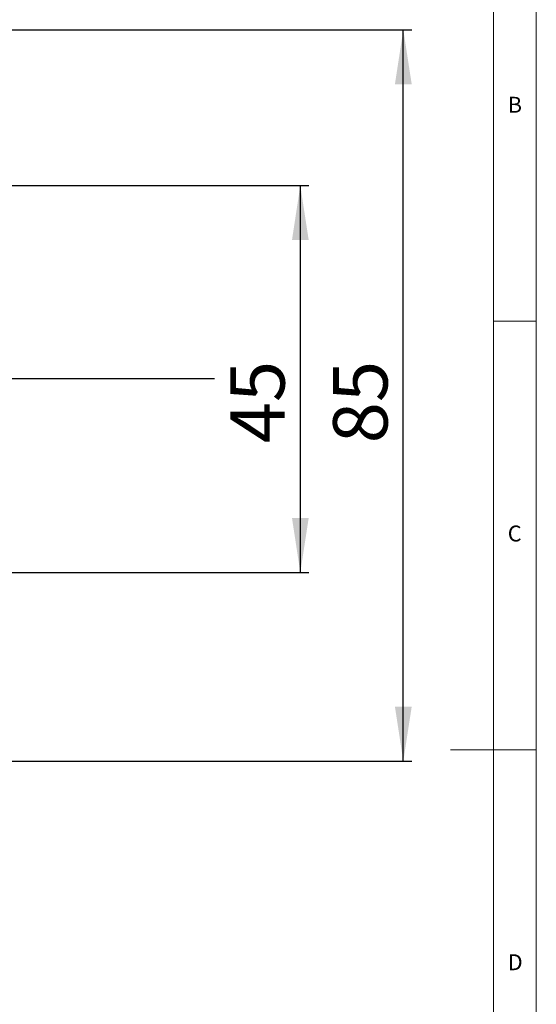
# Model space of a CAD drawing. Units: millimetres. Extents: x 5 to 421, y 4 to 292.
# Drawn here: x 355 to 415, y 119 to 234 of the extents above; entities that cross this region are included whole.
import ezdxf

# ---------------------------------------------------------------- set-up
doc = ezdxf.new("R2010")
doc.units = ezdxf.units.MM
doc.layers.add('FORMAT', color=7, linetype='Continuous')
doc.styles.add('SLDTEXTSTYLE0', font='TXT', dxfattribs={"width": 0.75})
doc.styles.add('SLDTEXTSTYLE1', font='TXT', dxfattribs={"width": 0.605})
doc.dimstyles.new('SLDDIMSTYLE0', dxfattribs={"dimtxt": 6.35, "dimasz": 6.35, "dimexe": 0, "dimexo": 0.0625, "dimgap": 1.5875, "dimtad": 1, "dimrnd": 1e-09, "dimzin": 12, "dimdsep": 46, "dimtxsty": 'SLDTEXTSTYLE1', "dimsah": 1, "dimcen": 0.09, "dimadec": 0, "dimazin": 3, "dimtfac": 1, "dimtofl": 0, "dimtmove": 0, "dimatfit": 3, "dimfxl": 1, "dimfrac": 2, "dimtolj": 1, "dimtzin": 12, "dimarcsym": 0})

# ---------------------------------------------------------------- blocks, each defined once
blk = doc.blocks.new('_D_4')
at = {"layer": 'FORMAT'}
for p, q in [((341.17, 214.32), (388.46, 214.32)), ((387.46, 214.32), (387.46, 169.2)), ((339.44, 169.2), (388.46, 169.2))]:
    blk.add_line(p, q, dxfattribs=at)
for points in [[(387.46, 214.32), (386.49, 207.97), (388.44, 207.97)], [(387.46, 169.2), (388.44, 175.55), (386.49, 175.55)]]:
    blk.add_solid(points, dxfattribs=at)
at = {"layer": 'FORMAT', "insert": (379.28, 184.26, -26.61), "char_height": 6.35, "attachment_point": 1, "rotation": 90, "style": 'SLDTEXTSTYLE1'}
blk.add_mtext('45', dxfattribs=at)
blk = doc.blocks.new('_D_5')
at = {"layer": 'FORMAT'}
for p, q in [((324.67, 232.49), (400.47, 232.49)), ((399.48, 147.2), (399.48, 232.49)), ((324.67, 147.2), (400.47, 147.2))]:
    blk.add_line(p, q, dxfattribs=at)
for points in [[(399.48, 232.49), (398.5, 226.14), (400.46, 226.14)], [(399.48, 147.2), (400.46, 153.55), (398.5, 153.55)]]:
    blk.add_solid(points, dxfattribs=at)
at = {"layer": 'FORMAT', "insert": (391.29, 184.26, -26.61), "char_height": 6.35, "attachment_point": 1, "rotation": 90, "style": 'SLDTEXTSTYLE1'}
blk.add_mtext('85', dxfattribs=at)

msp = doc.modelspace()

# ---------------------------------------------------------------- linework, layer by layer
at = {"color": 7, "linetype": 'Continuous', "lineweight": 0}
for p, q in [((415, 76.006), (415, 290.756)), ((410, 287), (410, 60.25)), ((410, 198.5), (415, 198.5)), ((415, 148.5), (405, 148.5))]:
    msp.add_line(p, q, dxfattribs=at)
at = {"layer": 'FORMAT'}
msp.add_line((253.737, 191.81), (377.465, 191.81), dxfattribs=at)

# ---------------------------------------------------------------- texts
at = {"color": 7, "linetype": 'Continuous', "lineweight": 0, "char_height": 1.852, "attachment_point": 1, "style": 'SLDTEXTSTYLE0'}
for s, insert in [('B', (411.667, 224.668)), ('C', (411.667, 174.668)), ('D', (411.667, 124.668))]:
    msp.add_mtext(s, dxfattribs=dict(at, insert=insert))

# ---------------------------------------------------------------- dimensions: what is measured, and where the dimension line sits
at = {"layer": 'FORMAT'}
for base, p1, p2, picture, middle in [((399.479, 232.492), (323.678, 147.201), (323.678, 232.492), '_D_5', (399.479, 192.021)), ((387.465, 169.196), (340.175, 214.315), (338.448, 169.196), '_D_4', (387.465, 192.021))]:
    dim = msp.add_linear_dim(base=base, p1=p1, p2=p2, angle=90, dimstyle='SLDDIMSTYLE0', dxfattribs=at)
    dim.commit()
    dim.dimension.update_dxf_attribs({"geometry": picture, "text_midpoint": middle, "dimtype": 160})

doc.saveas('drawing.dxf')
